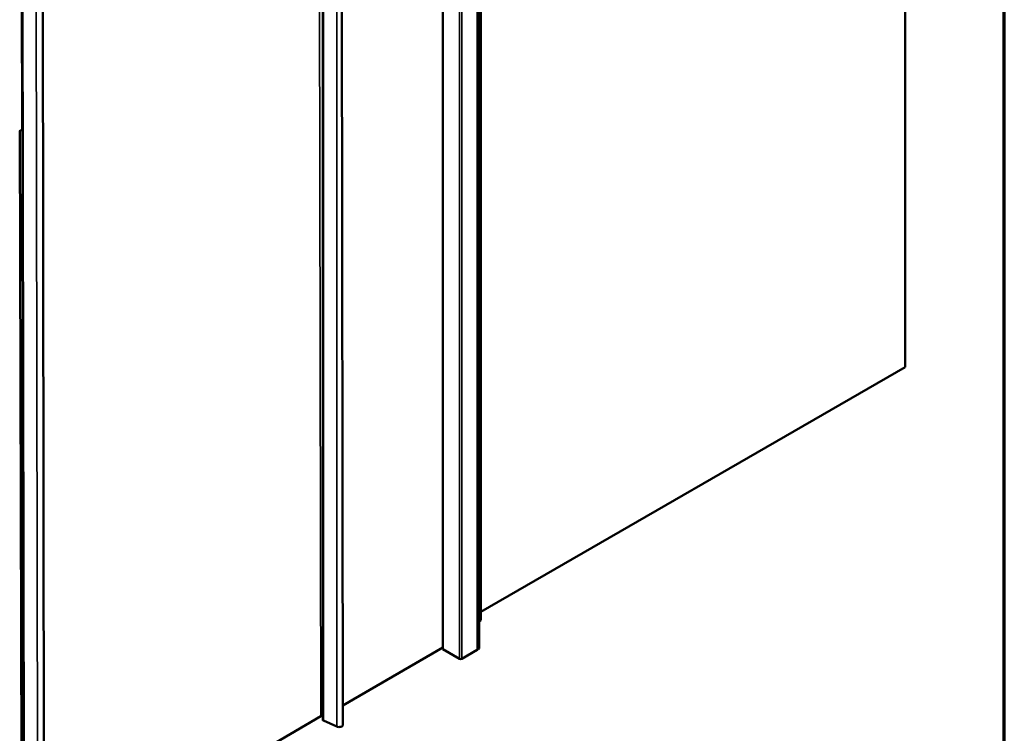
# Model space of a CAD drawing. Units: inches. Extents: x 0.4 to 22.3, y 0.4 to 14.3.
# Drawn here: x 19.2 to 22.3, y 9 to 11.2 of the extents above; entities that cross this region are included whole.
import ezdxf

# ---------------------------------------------------------------- set-up
doc = ezdxf.new("R2010")
doc.units = ezdxf.units.IN
doc.header["$LTSCALE"] = 1.333333
doc.header["$MEASUREMENT"] = 0
doc.layers.get('0').update_dxf_attribs({"lineweight": 13})
for name, color, linetype, lineweight in [('Border (ANSI)', 7, 'Continuous', 70), ('Visible (ANSI)', 7, 'Continuous', 50), ('Visible Narrow (ANSI)', 7, 'Continuous', 35)]:
    doc.layers.add(name, color=color, linetype=linetype, lineweight=lineweight)

# ---------------------------------------------------------------- blocks, each defined once
blk = doc.blocks.new('Borders ATAS A Border')
at = {"layer": 'Border (ANSI)'}
blk.add_line((16.7, 0.3), (16.7, 10.7), dxfattribs=at)

msp = doc.modelspace()

# ---------------------------------------------------------------- linework, layer by layer
at = {"layer": 'Visible (ANSI)'}
for p, q in [((21.959471, 14.073776), (21.959471, 10.154592)), ((20.645667, 13.289612), (20.645667, 9.370429)), ((20.640155, 9.282378), (20.640155, 13.201561)), ((20.528428, 13.199749), (20.528428, 9.280565)), ((20.634998, 13.198753), (20.634998, 9.279569)), ((19.230442, 8.529379), (19.223391, 12.429783)), ((19.287774, 12.423755), (19.293423, 8.511877)), ((20.156045, 9.110899), (20.156069, 11.395018)), ((20.215553, 11.387878), (20.218785, 9.046274)), ((19.217212, 10.885808), (19.224241, 10.889915)), ((19.2242, 8.538472), (19.218478, 10.886548)), ((21.959471, 10.154592), (20.645667, 9.396067)), ((20.645667, 9.370429), (20.640155, 9.367247)), ((20.218702, 9.106511), (20.528428, 9.285332)), ((20.528428, 9.280565), (20.579651, 9.250992)), ((20.586892, 9.250992), (20.634013, 9.278197)), ((19.293336, 8.572488), (20.149985, 9.072927)), ((20.158401, 9.05911), (20.199498, 9.0408))]:
    msp.add_line(p, q, dxfattribs=at)
for centre, major_axis, ratio, start_param, end_param in [((20.631638, 9.279569), (0.00336, 0), 0.57735027, 5.49778714, 6.28318531), ((20.636955, 9.282378), (0.0032, 0), 0.57735027, 4.05418005, 6.28318531), ((20.583271, 9.253082), (0.00512, 0), 0.57735027, 3.92699082, 5.49778714), ((20.162125, 9.110905), (0.00608, 0.000009), 0.5763497, 3.14071361, 3.29045501), ((20.162125, 9.061884), (0.00608, 0.000009), 0.5763497, 3.29530339, 4.05233795), ((20.206824, 9.046257), (0.011961, 0.000018), 0.57635013, 4.05233922, 6.28310676)]:
    msp.add_ellipse(centre, major_axis=major_axis, ratio=ratio, start_param=start_param, end_param=end_param, dxfattribs=at)
for points, knots in [([(19.224241, 10.889915), (19.224545, 10.890092), (19.22488, 10.890251), (19.225536, 10.890504), (19.225849, 10.890603), (19.226173, 10.890687)], [-0.3186628727, -0.3186628727, -0.3186628727, -0.3186628727, -0.2774592854, -0.2774592854, -0.2435668955, -0.2435668955, -0.2435668955, -0.2435668955]), ([(20.149985, 9.072927), (20.15029, 9.073104), (20.150624, 9.073263), (20.151345, 9.07354), (20.151728, 9.073657), (20.152896, 9.073928), (20.153716, 9.074019), (20.155075, 9.074013), (20.155604, 9.073973), (20.156116, 9.073895)], [-0.318663373, -0.318663373, -0.318663373, -0.318663373, -0.277459717, -0.277459717, -0.236256061, -0.236256061, -0.157504041, -0.157504041, -0.106810848, -0.106810848, -0.106810848, -0.106810848])]:
    msp.add_open_spline(points, degree=3, knots=knots, dxfattribs=at)
msp.add_rational_spline([(20.156113, 9.110377), (20.156115, 9.085857), (20.156117, 9.061338)], [0.999999998468, 0.99999707421, 0.999999998928], degree=2, dxfattribs=at)
at = {"layer": 'Visible Narrow (ANSI)'}
for p, q in [((20.634013, 13.197381), (20.634013, 9.278197)), ((20.579651, 13.170175), (20.579651, 9.250992)), ((20.586892, 13.170175), (20.586892, 9.250992)), ((20.149985, 9.072927), (20.144089, 12.987228)), ((19.224241, 10.889915), (19.221877, 12.458996)), ((19.23283, 8.524525), (19.225776, 12.426999)), ((19.267025, 12.427236), (19.274113, 8.506355)), ((20.158401, 9.05911), (20.158425, 11.392239)), ((20.199498, 9.0408), (20.199522, 11.390673))]:
    msp.add_line(p, q, dxfattribs=at)

# ---------------------------------------------------------------- block references
at = {"xscale": 1.333333333333333, "yscale": 1.333333333333333, "zscale": 1.333333333333333}
msp.add_blockref('Borders ATAS A Border', (0, 0), dxfattribs=at)

doc.saveas('drawing.dxf')
